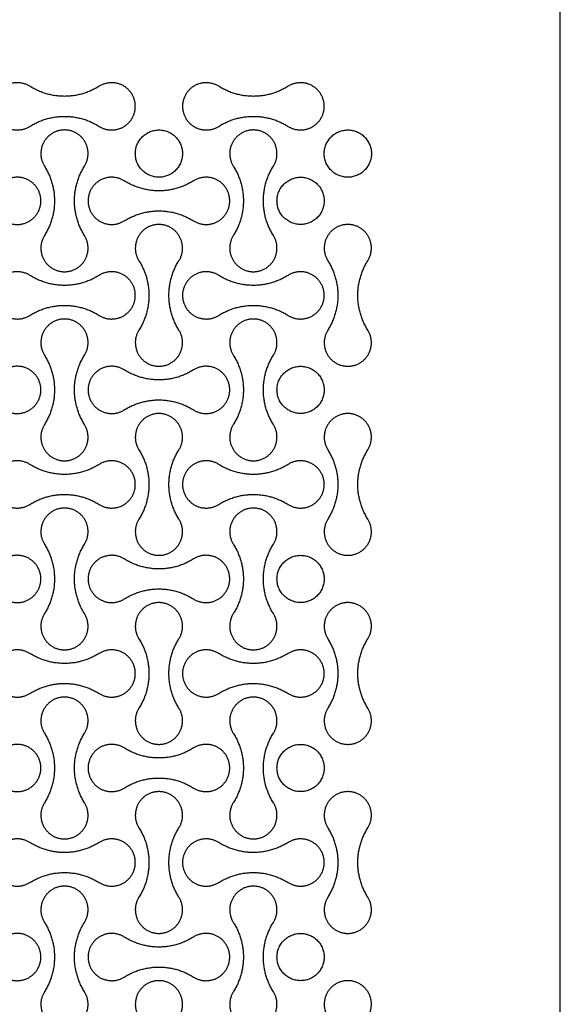
# Model space of a CAD drawing. Units: millimetres. Extents: x -2550 to 2550, y -1300 to 1300.
# Drawn here: x 2157 to 2500, y -625 to 0 of the extents above; entities that cross this region are included whole.
import ezdxf

# ---------------------------------------------------------------- set-up
doc = ezdxf.new("R2010")
doc.units = ezdxf.units.MM
doc.layers.add('DIM', color=7, linetype='Continuous', true_color=0x000000)

msp = doc.modelspace()

# ---------------------------------------------------------------- linework, layer by layer
at = {"layer": 'DIM', "color": 18, "lineweight": -3, "true_color": 0x000000}
msp.add_open_spline([(2500, -1245), (2500, 0), (2500, 1245)], degree=2, dxfattribs=at)
for points, weights, knots in [([(2162.99, -42.3), (2155.49, -37.59), (2147.75, -41.87), (2140, -46.15), (2140, -55), (2140, -63.85), (2147.75, -68.13), (2155.49, -72.41), (2162.99, -67.7)], [1, 0.861259047439, 1, 0.861259047439, 1, 0.861259047439, 1, 0.861259047439, 1], [81514.449783, 81514.449783, 81514.449783, 81530.441409, 81530.441409, 81546.433036, 81546.433036, 81562.424662, 81562.424662, 81578.416288, 81578.416288, 81578.416288]), ([(2207.01, -67.7), (2214.51, -72.41), (2222.25, -68.13), (2230, -63.85), (2230, -55), (2230, -46.15), (2222.25, -41.87), (2214.51, -37.59), (2207.01, -42.3)], [1, 0.861259047439, 1, 0.861259047439, 1, 0.861259047439, 1, 0.861259047439, 1], [81624.845488, 81624.845488, 81624.845488, 81640.837114, 81640.837114, 81656.82874, 81656.82874, 81672.820366, 81672.820366, 81688.811992, 81688.811992, 81688.811992]), ([(2282.99, -42.3), (2275.49, -37.59), (2267.75, -41.87), (2260, -46.15), (2260, -55), (2260, -63.85), (2267.75, -68.13), (2275.49, -72.41), (2282.99, -67.7)], [1, 0.861259047439, 1, 0.861259047439, 1, 0.861259047439, 1, 0.861259047439, 1], [81293.658375, 81293.658375, 81293.658375, 81309.650001, 81309.650001, 81325.641627, 81325.641627, 81341.633253, 81341.633253, 81357.624879, 81357.624879, 81357.624879]), ([(2327.01, -67.7), (2334.51, -72.41), (2342.25, -68.13), (2350, -63.85), (2350, -55), (2350, -46.15), (2342.25, -41.87), (2334.51, -37.59), (2327.01, -42.3)], [1, 0.861259047439, 1, 0.861259047439, 1, 0.861259047439, 1, 0.861259047439, 1], [81404.054079, 81404.054079, 81404.054079, 81420.045705, 81420.045705, 81436.037331, 81436.037331, 81452.028957, 81452.028957, 81468.020583, 81468.020583, 81468.020583]), ([(2162.99, -67.7), (2173.08, -61.35), (2185, -61.35), (2196.92, -61.35), (2207.01, -67.7)], [1, 0.960858916556, 1, 0.960858916556, 1], [81578.416288, 81578.416288, 81578.416288, 81601.630888, 81601.630888, 81624.845488, 81624.845488, 81624.845488]), ([(2282.99, -67.7), (2293.08, -61.35), (2305, -61.35), (2316.92, -61.35), (2327.01, -67.7)], [1, 0.960858916556, 1, 0.960858916556, 1], [81357.624879, 81357.624879, 81357.624879, 81380.839479, 81380.839479, 81404.054079, 81404.054079, 81404.054079]), ([(2197.7, -92.99), (2202.41, -85.49), (2198.13, -77.75), (2193.85, -70), (2185, -70), (2176.15, -70), (2171.87, -77.75), (2167.59, -85.49), (2172.3, -92.99)], [1, 0.861259047439, 1, 0.861259047439, 1, 0.861259047439, 1, 0.861259047439, 1], [83611.968165, 83611.968165, 83611.968165, 83627.959791, 83627.959791, 83643.951417, 83643.951417, 83659.943043, 83659.943043, 83675.934669, 83675.934669, 83675.934669]), ([(2260, -85), (2260, -70), (2245, -70), (2230, -70), (2230, -85), (2230, -100), (2245, -100), (2260, -100), (2260, -85)], [1, 0.707106781187, 1, 0.707106781187, 1, 0.707106781187, 1, 0.707106781187, 1], [10684.424507, 10684.424507, 10684.424507, 10707.986452, 10707.986452, 10731.548396, 10731.548396, 10755.110341, 10755.110341, 10778.672286, 10778.672286, 10778.672286]), ([(2317.7, -92.99), (2322.41, -85.49), (2318.13, -77.75), (2313.85, -70), (2305, -70), (2296.15, -70), (2291.87, -77.75), (2287.59, -85.49), (2292.3, -92.99)], [1, 0.861259047439, 1, 0.861259047439, 1, 0.861259047439, 1, 0.861259047439, 1], [83391.176756, 83391.176756, 83391.176756, 83407.168382, 83407.168382, 83423.160008, 83423.160008, 83439.151634, 83439.151634, 83455.14326, 83455.14326, 83455.14326]), ([(2380, -85), (2380, -70), (2365, -70), (2350, -70), (2350, -85), (2350, -100), (2365, -100), (2380, -100), (2380, -85)], [1, 0.707106781187, 1, 0.707106781187, 1, 0.707106781187, 1, 0.707106781187, 1], [10778.672286, 10778.672286, 10778.672286, 10802.234231, 10802.234231, 10825.796176, 10825.796176, 10849.358121, 10849.358121, 10872.920066, 10872.920066, 10872.920066]), ([(2197.7, -137.01), (2191.35, -126.92), (2191.35, -115), (2191.35, -103.08), (2197.7, -92.99)], [1, 0.960858916556, 1, 0.960858916556, 1], [83565.538965, 83565.538965, 83565.538965, 83588.753565, 83588.753565, 83611.968165, 83611.968165, 83611.968165]), ([(2317.7, -137.01), (2311.35, -126.92), (2311.35, -115), (2311.35, -103.08), (2317.7, -92.99)], [1, 0.960858916556, 1, 0.960858916556, 1], [83344.747556, 83344.747556, 83344.747556, 83367.962156, 83367.962156, 83391.176756, 83391.176756, 83391.176756]), ([(2147.01, -127.7), (2154.51, -132.41), (2162.25, -128.13), (2170, -123.85), (2170, -115), (2170, -106.15), (2162.25, -101.87), (2154.51, -97.59), (2147.01, -102.3)], [1, 0.861259047439, 1, 0.861259047439, 1, 0.861259047439, 1, 0.861259047439, 1], [85488.695137, 85488.695137, 85488.695137, 85504.686763, 85504.686763, 85520.678389, 85520.678389, 85536.670015, 85536.670015, 85552.661642, 85552.661642, 85552.661642]), ([(2222.99, -102.3), (2215.49, -97.59), (2207.75, -101.87), (2200, -106.15), (2200, -115), (2200, -123.85), (2207.75, -128.13), (2215.49, -132.41), (2222.99, -127.7)], [1, 0.861259047439, 1, 0.861259047439, 1, 0.861259047439, 1, 0.861259047439, 1], [85378.299433, 85378.299433, 85378.299433, 85394.291059, 85394.291059, 85410.282685, 85410.282685, 85426.274311, 85426.274311, 85442.265937, 85442.265937, 85442.265937]), ([(2267.01, -127.7), (2274.51, -132.41), (2282.25, -128.13), (2290, -123.85), (2290, -115), (2290, -106.15), (2282.25, -101.87), (2274.51, -97.59), (2267.01, -102.3)], [1, 0.861259047439, 1, 0.861259047439, 1, 0.861259047439, 1, 0.861259047439, 1], [85267.903729, 85267.903729, 85267.903729, 85283.895355, 85283.895355, 85299.886981, 85299.886981, 85315.878607, 85315.878607, 85331.870233, 85331.870233, 85331.870233]), ([(2267.01, -102.3), (2256.92, -108.65), (2245, -108.65), (2233.08, -108.65), (2222.99, -102.3)], [1, 0.960858916556, 1, 0.960858916556, 1], [85331.870233, 85331.870233, 85331.870233, 85355.084833, 85355.084833, 85378.299433, 85378.299433, 85378.299433]), ([(2350, -115), (2350, -100), (2335, -100), (2320, -100), (2320, -115), (2320, -130), (2335, -130), (2350, -130), (2350, -115)], [1, 0.707106781187, 1, 0.707106781187, 1, 0.707106781187, 1, 0.707106781187, 1], [7480, 7480, 7480, 7503.561945, 7503.561945, 7527.12389, 7527.12389, 7550.685835, 7550.685835, 7574.24778, 7574.24778, 7574.24778]), ([(2257.7, -152.99), (2262.41, -145.49), (2258.13, -137.75), (2253.85, -130), (2245, -130), (2236.15, -130), (2231.87, -137.75), (2227.59, -145.49), (2232.3, -152.99)], [1, 0.861259047439, 1, 0.861259047439, 1, 0.861259047439, 1, 0.861259047439, 1], [90677.293238, 90677.293238, 90677.293238, 90693.284864, 90693.284864, 90709.27649, 90709.27649, 90725.268116, 90725.268116, 90741.259742, 90741.259742, 90741.259742]), ([(2377.7, -152.99), (2382.41, -145.49), (2378.13, -137.75), (2373.85, -130), (2365, -130), (2356.15, -130), (2351.87, -137.75), (2347.59, -145.49), (2352.3, -152.99)], [1, 0.861259047439, 1, 0.861259047439, 1, 0.861259047439, 1, 0.861259047439, 1], [90898.084647, 90898.084647, 90898.084647, 90914.076273, 90914.076273, 90930.067899, 90930.067899, 90946.059525, 90946.059525, 90962.051151, 90962.051151, 90962.051151]), ([(2172.3, -137.01), (2167.59, -144.51), (2171.87, -152.25), (2176.15, -160), (2185, -160), (2193.85, -160), (2198.13, -152.25), (2202.41, -144.51), (2197.7, -137.01)], [1, 0.861259047439, 1, 0.861259047439, 1, 0.861259047439, 1, 0.861259047439, 1], [83501.57246, 83501.57246, 83501.57246, 83517.564086, 83517.564086, 83533.555712, 83533.555712, 83549.547339, 83549.547339, 83565.538965, 83565.538965, 83565.538965]), ([(2292.3, -137.01), (2287.59, -144.51), (2291.87, -152.25), (2296.15, -160), (2305, -160), (2313.85, -160), (2318.13, -152.25), (2322.41, -144.51), (2317.7, -137.01)], [1, 0.861259047439, 1, 0.861259047439, 1, 0.861259047439, 1, 0.861259047439, 1], [83280.781052, 83280.781052, 83280.781052, 83296.772678, 83296.772678, 83312.764304, 83312.764304, 83328.75593, 83328.75593, 83344.747556, 83344.747556, 83344.747556]), ([(2257.7, -197.01), (2251.35, -186.92), (2251.35, -175), (2251.35, -163.08), (2257.7, -152.99)], [1, 0.960858916556, 1, 0.960858916556, 1], [90630.864038, 90630.864038, 90630.864038, 90654.078638, 90654.078638, 90677.293238, 90677.293238, 90677.293238]), ([(2377.7, -197.01), (2371.35, -186.92), (2371.35, -175), (2371.35, -163.08), (2377.7, -152.99)], [1, 0.960858916556, 1, 0.960858916556, 1], [90851.655447, 90851.655447, 90851.655447, 90874.870047, 90874.870047, 90898.084647, 90898.084647, 90898.084647]), ([(2162.99, -162.3), (2155.49, -157.59), (2147.75, -161.87), (2140, -166.15), (2140, -175), (2140, -183.85), (2147.75, -188.13), (2155.49, -192.41), (2162.99, -187.7)], [1, 0.861259047439, 1, 0.861259047439, 1, 0.861259047439, 1, 0.861259047439, 1], [87255.026406, 87255.026406, 87255.026406, 87271.018032, 87271.018032, 87287.009658, 87287.009658, 87303.001284, 87303.001284, 87318.99291, 87318.99291, 87318.99291]), ([(2207.01, -187.7), (2214.51, -192.41), (2222.25, -188.13), (2230, -183.85), (2230, -175), (2230, -166.15), (2222.25, -161.87), (2214.51, -157.59), (2207.01, -162.3)], [1, 0.861259047439, 1, 0.861259047439, 1, 0.861259047439, 1, 0.861259047439, 1], [87365.42211, 87365.42211, 87365.42211, 87381.413736, 87381.413736, 87397.405362, 87397.405362, 87413.396988, 87413.396988, 87429.388614, 87429.388614, 87429.388614]), ([(2282.99, -162.3), (2275.49, -157.59), (2267.75, -161.87), (2260, -166.15), (2260, -175), (2260, -183.85), (2267.75, -188.13), (2275.49, -192.41), (2282.99, -187.7)], [1, 0.861259047439, 1, 0.861259047439, 1, 0.861259047439, 1, 0.861259047439, 1], [87034.234997, 87034.234997, 87034.234997, 87050.226623, 87050.226623, 87066.218249, 87066.218249, 87082.209875, 87082.209875, 87098.201501, 87098.201501, 87098.201501]), ([(2327.01, -187.7), (2334.51, -192.41), (2342.25, -188.13), (2350, -183.85), (2350, -175), (2350, -166.15), (2342.25, -161.87), (2334.51, -157.59), (2327.01, -162.3)], [1, 0.861259047439, 1, 0.861259047439, 1, 0.861259047439, 1, 0.861259047439, 1], [87144.630701, 87144.630701, 87144.630701, 87160.622327, 87160.622327, 87176.613954, 87176.613954, 87192.60558, 87192.60558, 87208.597206, 87208.597206, 87208.597206]), ([(2162.99, -187.7), (2173.08, -181.35), (2185, -181.35), (2196.92, -181.35), (2207.01, -187.7)], [1, 0.960858916556, 1, 0.960858916556, 1], [87318.99291, 87318.99291, 87318.99291, 87342.20751, 87342.20751, 87365.42211, 87365.42211, 87365.42211]), ([(2282.99, -187.7), (2293.08, -181.35), (2305, -181.35), (2316.92, -181.35), (2327.01, -187.7)], [1, 0.960858916556, 1, 0.960858916556, 1], [87098.201501, 87098.201501, 87098.201501, 87121.416101, 87121.416101, 87144.630701, 87144.630701, 87144.630701]), ([(2197.7, -212.99), (2202.41, -205.49), (2198.13, -197.75), (2193.85, -190), (2185, -190), (2176.15, -190), (2171.87, -197.75), (2167.59, -205.49), (2172.3, -212.99)], [1, 0.861259047439, 1, 0.861259047439, 1, 0.861259047439, 1, 0.861259047439, 1], [91339.667464, 91339.667464, 91339.667464, 91355.65909, 91355.65909, 91371.650716, 91371.650716, 91387.642342, 91387.642342, 91403.633968, 91403.633968, 91403.633968]), ([(2317.7, -212.99), (2322.41, -205.49), (2318.13, -197.75), (2313.85, -190), (2305, -190), (2296.15, -190), (2291.87, -197.75), (2287.59, -205.49), (2292.3, -212.99)], [1, 0.861259047439, 1, 0.861259047439, 1, 0.861259047439, 1, 0.861259047439, 1], [91118.876055, 91118.876055, 91118.876055, 91134.867681, 91134.867681, 91150.859307, 91150.859307, 91166.850933, 91166.850933, 91182.84256, 91182.84256, 91182.84256]), ([(2232.3, -197.01), (2227.59, -204.51), (2231.87, -212.25), (2236.15, -220), (2245, -220), (2253.85, -220), (2258.13, -212.25), (2262.41, -204.51), (2257.7, -197.01)], [1, 0.861259047439, 1, 0.861259047439, 1, 0.861259047439, 1, 0.861259047439, 1], [90566.897534, 90566.897534, 90566.897534, 90582.88916, 90582.88916, 90598.880786, 90598.880786, 90614.872412, 90614.872412, 90630.864038, 90630.864038, 90630.864038]), ([(2352.3, -197.01), (2347.59, -204.51), (2351.87, -212.25), (2356.15, -220), (2365, -220), (2373.85, -220), (2378.13, -212.25), (2382.41, -204.51), (2377.7, -197.01)], [1, 0.861259047439, 1, 0.861259047439, 1, 0.861259047439, 1, 0.861259047439, 1], [90787.688942, 90787.688942, 90787.688942, 90803.680568, 90803.680568, 90819.672195, 90819.672195, 90835.663821, 90835.663821, 90851.655447, 90851.655447, 90851.655447]), ([(2197.7, -257.01), (2191.35, -246.92), (2191.35, -235), (2191.35, -223.08), (2197.7, -212.99)], [1, 0.960858916556, 1, 0.960858916556, 1], [91293.238264, 91293.238264, 91293.238264, 91316.452864, 91316.452864, 91339.667464, 91339.667464, 91339.667464]), ([(2317.7, -257.01), (2311.35, -246.92), (2311.35, -235), (2311.35, -223.08), (2317.7, -212.99)], [1, 0.960858916556, 1, 0.960858916556, 1], [91072.446855, 91072.446855, 91072.446855, 91095.661455, 91095.661455, 91118.876055, 91118.876055, 91118.876055]), ([(2147.01, -247.7), (2154.51, -252.41), (2162.25, -248.13), (2170, -243.85), (2170, -235), (2170, -226.15), (2162.25, -221.87), (2154.51, -217.59), (2147.01, -222.3)], [1, 0.861259047439, 1, 0.861259047439, 1, 0.861259047439, 1, 0.861259047439, 1], [93216.394436, 93216.394436, 93216.394436, 93232.386062, 93232.386062, 93248.377689, 93248.377689, 93264.369315, 93264.369315, 93280.360941, 93280.360941, 93280.360941]), ([(2222.99, -222.3), (2215.49, -217.59), (2207.75, -221.87), (2200, -226.15), (2200, -235), (2200, -243.85), (2207.75, -248.13), (2215.49, -252.41), (2222.99, -247.7)], [1, 0.861259047439, 1, 0.861259047439, 1, 0.861259047439, 1, 0.861259047439, 1], [93105.998732, 93105.998732, 93105.998732, 93121.990358, 93121.990358, 93137.981984, 93137.981984, 93153.97361, 93153.97361, 93169.965236, 93169.965236, 93169.965236]), ([(2267.01, -222.3), (2256.92, -228.65), (2245, -228.65), (2233.08, -228.65), (2222.99, -222.3)], [1, 0.960858916556, 1, 0.960858916556, 1], [93059.569532, 93059.569532, 93059.569532, 93082.784132, 93082.784132, 93105.998732, 93105.998732, 93105.998732]), ([(2267.01, -247.7), (2274.51, -252.41), (2282.25, -248.13), (2290, -243.85), (2290, -235), (2290, -226.15), (2282.25, -221.87), (2274.51, -217.59), (2267.01, -222.3)], [1, 0.861259047439, 1, 0.861259047439, 1, 0.861259047439, 1, 0.861259047439, 1], [92995.603028, 92995.603028, 92995.603028, 93011.594654, 93011.594654, 93027.58628, 93027.58628, 93043.577906, 93043.577906, 93059.569532, 93059.569532, 93059.569532]), ([(2350, -235), (2350, -220), (2335, -220), (2320, -220), (2320, -235), (2320, -250), (2335, -250), (2350, -250), (2350, -235)], [1, 0.707106781187, 1, 0.707106781187, 1, 0.707106781187, 1, 0.707106781187, 1], [7574.24778, 7574.24778, 7574.24778, 7597.809725, 7597.809725, 7621.371669, 7621.371669, 7644.933614, 7644.933614, 7668.495559, 7668.495559, 7668.495559]), ([(2257.7, -272.99), (2262.41, -265.49), (2258.13, -257.75), (2253.85, -250), (2245, -250), (2236.15, -250), (2231.87, -257.75), (2227.59, -265.49), (2232.3, -272.99)], [1, 0.861259047439, 1, 0.861259047439, 1, 0.861259047439, 1, 0.861259047439, 1], [98404.992537, 98404.992537, 98404.992537, 98420.984163, 98420.984163, 98436.975789, 98436.975789, 98452.967416, 98452.967416, 98468.959042, 98468.959042, 98468.959042]), ([(2377.7, -272.99), (2382.41, -265.49), (2378.13, -257.75), (2373.85, -250), (2365, -250), (2356.15, -250), (2351.87, -257.75), (2347.59, -265.49), (2352.3, -272.99)], [1, 0.861259047439, 1, 0.861259047439, 1, 0.861259047439, 1, 0.861259047439, 1], [98625.783946, 98625.783946, 98625.783946, 98641.775572, 98641.775572, 98657.767198, 98657.767198, 98673.758824, 98673.758824, 98689.75045, 98689.75045, 98689.75045]), ([(2172.3, -257.01), (2167.59, -264.51), (2171.87, -272.25), (2176.15, -280), (2185, -280), (2193.85, -280), (2198.13, -272.25), (2202.41, -264.51), (2197.7, -257.01)], [1, 0.861259047439, 1, 0.861259047439, 1, 0.861259047439, 1, 0.861259047439, 1], [91229.271759, 91229.271759, 91229.271759, 91245.263386, 91245.263386, 91261.255012, 91261.255012, 91277.246638, 91277.246638, 91293.238264, 91293.238264, 91293.238264]), ([(2292.3, -257.01), (2287.59, -264.51), (2291.87, -272.25), (2296.15, -280), (2305, -280), (2313.85, -280), (2318.13, -272.25), (2322.41, -264.51), (2317.7, -257.01)], [1, 0.861259047439, 1, 0.861259047439, 1, 0.861259047439, 1, 0.861259047439, 1], [91008.480351, 91008.480351, 91008.480351, 91024.471977, 91024.471977, 91040.463603, 91040.463603, 91056.455229, 91056.455229, 91072.446855, 91072.446855, 91072.446855]), ([(2257.7, -317.01), (2251.35, -306.92), (2251.35, -295), (2251.35, -283.08), (2257.7, -272.99)], [1, 0.960858916556, 1, 0.960858916556, 1], [98358.563337, 98358.563337, 98358.563337, 98381.777937, 98381.777937, 98404.992537, 98404.992537, 98404.992537]), ([(2377.7, -317.01), (2371.35, -306.92), (2371.35, -295), (2371.35, -283.08), (2377.7, -272.99)], [1, 0.960858916556, 1, 0.960858916556, 1], [98579.354746, 98579.354746, 98579.354746, 98602.569346, 98602.569346, 98625.783946, 98625.783946, 98625.783946]), ([(2162.99, -282.3), (2155.49, -277.59), (2147.75, -281.87), (2140, -286.15), (2140, -295), (2140, -303.85), (2147.75, -308.13), (2155.49, -312.41), (2162.99, -307.7)], [1, 0.861259047439, 1, 0.861259047439, 1, 0.861259047439, 1, 0.861259047439, 1], [94982.725705, 94982.725705, 94982.725705, 94998.717331, 94998.717331, 95014.708957, 95014.708957, 95030.700583, 95030.700583, 95046.692209, 95046.692209, 95046.692209]), ([(2207.01, -307.7), (2214.51, -312.41), (2222.25, -308.13), (2230, -303.85), (2230, -295), (2230, -286.15), (2222.25, -281.87), (2214.51, -277.59), (2207.01, -282.3)], [1, 0.861259047439, 1, 0.861259047439, 1, 0.861259047439, 1, 0.861259047439, 1], [95093.121409, 95093.121409, 95093.121409, 95109.113035, 95109.113035, 95125.104661, 95125.104661, 95141.096287, 95141.096287, 95157.087913, 95157.087913, 95157.087913]), ([(2282.99, -282.3), (2275.49, -277.59), (2267.75, -281.87), (2260, -286.15), (2260, -295), (2260, -303.85), (2267.75, -308.13), (2275.49, -312.41), (2282.99, -307.7)], [1, 0.861259047439, 1, 0.861259047439, 1, 0.861259047439, 1, 0.861259047439, 1], [94761.934296, 94761.934296, 94761.934296, 94777.925922, 94777.925922, 94793.917548, 94793.917548, 94809.909174, 94809.909174, 94825.900801, 94825.900801, 94825.900801]), ([(2327.01, -307.7), (2334.51, -312.41), (2342.25, -308.13), (2350, -303.85), (2350, -295), (2350, -286.15), (2342.25, -281.87), (2334.51, -277.59), (2327.01, -282.3)], [1, 0.861259047439, 1, 0.861259047439, 1, 0.861259047439, 1, 0.861259047439, 1], [94872.330001, 94872.330001, 94872.330001, 94888.321627, 94888.321627, 94904.313253, 94904.313253, 94920.304879, 94920.304879, 94936.296505, 94936.296505, 94936.296505]), ([(2162.99, -307.7), (2173.08, -301.35), (2185, -301.35), (2196.92, -301.35), (2207.01, -307.7)], [1, 0.960858916556, 1, 0.960858916556, 1], [95046.692209, 95046.692209, 95046.692209, 95069.906809, 95069.906809, 95093.121409, 95093.121409, 95093.121409]), ([(2282.99, -307.7), (2293.08, -301.35), (2305, -301.35), (2316.92, -301.35), (2327.01, -307.7)], [1, 0.960858916556, 1, 0.960858916556, 1], [94825.900801, 94825.900801, 94825.900801, 94849.115401, 94849.115401, 94872.330001, 94872.330001, 94872.330001]), ([(2197.7, -332.99), (2202.41, -325.49), (2198.13, -317.75), (2193.85, -310), (2185, -310), (2176.15, -310), (2171.87, -317.75), (2167.59, -325.49), (2172.3, -332.99)], [1, 0.861259047439, 1, 0.861259047439, 1, 0.861259047439, 1, 0.861259047439, 1], [99067.366763, 99067.366763, 99067.366763, 99083.358389, 99083.358389, 99099.350015, 99099.350015, 99115.341641, 99115.341641, 99131.333267, 99131.333267, 99131.333267]), ([(2317.7, -332.99), (2322.41, -325.49), (2318.13, -317.75), (2313.85, -310), (2305, -310), (2296.15, -310), (2291.87, -317.75), (2287.59, -325.49), (2292.3, -332.99)], [1, 0.861259047439, 1, 0.861259047439, 1, 0.861259047439, 1, 0.861259047439, 1], [98846.575354, 98846.575354, 98846.575354, 98862.56698, 98862.56698, 98878.558607, 98878.558607, 98894.550233, 98894.550233, 98910.541859, 98910.541859, 98910.541859]), ([(2232.3, -317.01), (2227.59, -324.51), (2231.87, -332.25), (2236.15, -340), (2245, -340), (2253.85, -340), (2258.13, -332.25), (2262.41, -324.51), (2257.7, -317.01)], [1, 0.861259047439, 1, 0.861259047439, 1, 0.861259047439, 1, 0.861259047439, 1], [98294.596833, 98294.596833, 98294.596833, 98310.588459, 98310.588459, 98326.580085, 98326.580085, 98342.571711, 98342.571711, 98358.563337, 98358.563337, 98358.563337]), ([(2352.3, -317.01), (2347.59, -324.51), (2351.87, -332.25), (2356.15, -340), (2365, -340), (2373.85, -340), (2378.13, -332.25), (2382.41, -324.51), (2377.7, -317.01)], [1, 0.861259047439, 1, 0.861259047439, 1, 0.861259047439, 1, 0.861259047439, 1], [98515.388242, 98515.388242, 98515.388242, 98531.379868, 98531.379868, 98547.371494, 98547.371494, 98563.36312, 98563.36312, 98579.354746, 98579.354746, 98579.354746]), ([(2197.7, -377.01), (2191.35, -366.92), (2191.35, -355), (2191.35, -343.08), (2197.7, -332.99)], [1, 0.960858916556, 1, 0.960858916556, 1], [99020.937563, 99020.937563, 99020.937563, 99044.152163, 99044.152163, 99067.366763, 99067.366763, 99067.366763]), ([(2317.7, -377.01), (2311.35, -366.92), (2311.35, -355), (2311.35, -343.08), (2317.7, -332.99)], [1, 0.960858916556, 1, 0.960858916556, 1], [98800.146154, 98800.146154, 98800.146154, 98823.360754, 98823.360754, 98846.575354, 98846.575354, 98846.575354]), ([(2147.01, -367.7), (2154.51, -372.41), (2162.25, -368.13), (2170, -363.85), (2170, -355), (2170, -346.15), (2162.25, -341.87), (2154.51, -337.59), (2147.01, -342.3)], [1, 0.861259047439, 1, 0.861259047439, 1, 0.861259047439, 1, 0.861259047439, 1], [100944.093736, 100944.093736, 100944.093736, 100960.085362, 100960.085362, 100976.076988, 100976.076988, 100992.068614, 100992.068614, 101008.06024, 101008.06024, 101008.06024]), ([(2222.99, -342.3), (2215.49, -337.59), (2207.75, -341.87), (2200, -346.15), (2200, -355), (2200, -363.85), (2207.75, -368.13), (2215.49, -372.41), (2222.99, -367.7)], [1, 0.861259047439, 1, 0.861259047439, 1, 0.861259047439, 1, 0.861259047439, 1], [100833.698031, 100833.698031, 100833.698031, 100849.689657, 100849.689657, 100865.681283, 100865.681283, 100881.67291, 100881.67291, 100897.664536, 100897.664536, 100897.664536]), ([(2267.01, -342.3), (2256.92, -348.65), (2245, -348.65), (2233.08, -348.65), (2222.99, -342.3)], [1, 0.960858916556, 1, 0.960858916556, 1], [100787.268831, 100787.268831, 100787.268831, 100810.483431, 100810.483431, 100833.698031, 100833.698031, 100833.698031]), ([(2267.01, -367.7), (2274.51, -372.41), (2282.25, -368.13), (2290, -363.85), (2290, -355), (2290, -346.15), (2282.25, -341.87), (2274.51, -337.59), (2267.01, -342.3)], [1, 0.861259047439, 1, 0.861259047439, 1, 0.861259047439, 1, 0.861259047439, 1], [100723.302327, 100723.302327, 100723.302327, 100739.293953, 100739.293953, 100755.285579, 100755.285579, 100771.277205, 100771.277205, 100787.268831, 100787.268831, 100787.268831]), ([(2350, -355), (2350, -340), (2335, -340), (2320, -340), (2320, -355), (2320, -370), (2335, -370), (2350, -370), (2350, -355)], [1, 0.707106781187, 1, 0.707106781187, 1, 0.707106781187, 1, 0.707106781187, 1], [7668.495559, 7668.495559, 7668.495559, 7692.057504, 7692.057504, 7715.619449, 7715.619449, 7739.181394, 7739.181394, 7762.743339, 7762.743339, 7762.743339]), ([(2257.7, -392.99), (2262.41, -385.49), (2258.13, -377.75), (2253.85, -370), (2245, -370), (2236.15, -370), (2231.87, -377.75), (2227.59, -385.49), (2232.3, -392.99)], [1, 0.861259047439, 1, 0.861259047439, 1, 0.861259047439, 1, 0.861259047439, 1], [106132.691836, 106132.691836, 106132.691836, 106148.683463, 106148.683463, 106164.675089, 106164.675089, 106180.666715, 106180.666715, 106196.658341, 106196.658341, 106196.658341]), ([(2377.7, -392.99), (2382.41, -385.49), (2378.13, -377.75), (2373.85, -370), (2365, -370), (2356.15, -370), (2351.87, -377.75), (2347.59, -385.49), (2352.3, -392.99)], [1, 0.861259047439, 1, 0.861259047439, 1, 0.861259047439, 1, 0.861259047439, 1], [106353.483245, 106353.483245, 106353.483245, 106369.474871, 106369.474871, 106385.466497, 106385.466497, 106401.458123, 106401.458123, 106417.449749, 106417.449749, 106417.449749]), ([(2172.3, -377.01), (2167.59, -384.51), (2171.87, -392.25), (2176.15, -400), (2185, -400), (2193.85, -400), (2198.13, -392.25), (2202.41, -384.51), (2197.7, -377.01)], [1, 0.861259047439, 1, 0.861259047439, 1, 0.861259047439, 1, 0.861259047439, 1], [98956.971059, 98956.971059, 98956.971059, 98972.962685, 98972.962685, 98988.954311, 98988.954311, 99004.945937, 99004.945937, 99020.937563, 99020.937563, 99020.937563]), ([(2292.3, -377.01), (2287.59, -384.51), (2291.87, -392.25), (2296.15, -400), (2305, -400), (2313.85, -400), (2318.13, -392.25), (2322.41, -384.51), (2317.7, -377.01)], [1, 0.861259047439, 1, 0.861259047439, 1, 0.861259047439, 1, 0.861259047439, 1], [98736.17965, 98736.17965, 98736.17965, 98752.171276, 98752.171276, 98768.162902, 98768.162902, 98784.154528, 98784.154528, 98800.146154, 98800.146154, 98800.146154]), ([(2257.7, -437.01), (2251.35, -426.92), (2251.35, -415), (2251.35, -403.08), (2257.7, -392.99)], [1, 0.960858916556, 1, 0.960858916556, 1], [106086.262636, 106086.262636, 106086.262636, 106109.477236, 106109.477236, 106132.691836, 106132.691836, 106132.691836]), ([(2377.7, -437.01), (2371.35, -426.92), (2371.35, -415), (2371.35, -403.08), (2377.7, -392.99)], [1, 0.960858916556, 1, 0.960858916556, 1], [106307.054045, 106307.054045, 106307.054045, 106330.268645, 106330.268645, 106353.483245, 106353.483245, 106353.483245]), ([(2162.99, -402.3), (2155.49, -397.59), (2147.75, -401.87), (2140, -406.15), (2140, -415), (2140, -423.85), (2147.75, -428.13), (2155.49, -432.41), (2162.99, -427.7)], [1, 0.861259047439, 1, 0.861259047439, 1, 0.861259047439, 1, 0.861259047439, 1], [102710.425004, 102710.425004, 102710.425004, 102726.41663, 102726.41663, 102742.408256, 102742.408256, 102758.399882, 102758.399882, 102774.391508, 102774.391508, 102774.391508]), ([(2207.01, -427.7), (2214.51, -432.41), (2222.25, -428.13), (2230, -423.85), (2230, -415), (2230, -406.15), (2222.25, -401.87), (2214.51, -397.59), (2207.01, -402.3)], [1, 0.861259047439, 1, 0.861259047439, 1, 0.861259047439, 1, 0.861259047439, 1], [102820.820708, 102820.820708, 102820.820708, 102836.812334, 102836.812334, 102852.80396, 102852.80396, 102868.795586, 102868.795586, 102884.787213, 102884.787213, 102884.787213]), ([(2282.99, -402.3), (2275.49, -397.59), (2267.75, -401.87), (2260, -406.15), (2260, -415), (2260, -423.85), (2267.75, -428.13), (2275.49, -432.41), (2282.99, -427.7)], [1, 0.861259047439, 1, 0.861259047439, 1, 0.861259047439, 1, 0.861259047439, 1], [102489.633595, 102489.633595, 102489.633595, 102505.625221, 102505.625221, 102521.616848, 102521.616848, 102537.608474, 102537.608474, 102553.6001, 102553.6001, 102553.6001]), ([(2327.01, -427.7), (2334.51, -432.41), (2342.25, -428.13), (2350, -423.85), (2350, -415), (2350, -406.15), (2342.25, -401.87), (2334.51, -397.59), (2327.01, -402.3)], [1, 0.861259047439, 1, 0.861259047439, 1, 0.861259047439, 1, 0.861259047439, 1], [102600.0293, 102600.0293, 102600.0293, 102616.020926, 102616.020926, 102632.012552, 102632.012552, 102648.004178, 102648.004178, 102663.995804, 102663.995804, 102663.995804]), ([(2162.99, -427.7), (2173.08, -421.35), (2185, -421.35), (2196.92, -421.35), (2207.01, -427.7)], [1, 0.960858916556, 1, 0.960858916556, 1], [102774.391508, 102774.391508, 102774.391508, 102797.606108, 102797.606108, 102820.820708, 102820.820708, 102820.820708]), ([(2282.99, -427.7), (2293.08, -421.35), (2305, -421.35), (2316.92, -421.35), (2327.01, -427.7)], [1, 0.960858916556, 1, 0.960858916556, 1], [102553.6001, 102553.6001, 102553.6001, 102576.8147, 102576.8147, 102600.0293, 102600.0293, 102600.0293]), ([(2197.7, -452.99), (2202.41, -445.49), (2198.13, -437.75), (2193.85, -430), (2185, -430), (2176.15, -430), (2171.87, -437.75), (2167.59, -445.49), (2172.3, -452.99)], [1, 0.861259047439, 1, 0.861259047439, 1, 0.861259047439, 1, 0.861259047439, 1], [106795.066062, 106795.066062, 106795.066062, 106811.057688, 106811.057688, 106827.049314, 106827.049314, 106843.04094, 106843.04094, 106859.032566, 106859.032566, 106859.032566]), ([(2317.7, -452.99), (2322.41, -445.49), (2318.13, -437.75), (2313.85, -430), (2305, -430), (2296.15, -430), (2291.87, -437.75), (2287.59, -445.49), (2292.3, -452.99)], [1, 0.861259047439, 1, 0.861259047439, 1, 0.861259047439, 1, 0.861259047439, 1], [106574.274654, 106574.274654, 106574.274654, 106590.26628, 106590.26628, 106606.257906, 106606.257906, 106622.249532, 106622.249532, 106638.241158, 106638.241158, 106638.241158]), ([(2232.3, -437.01), (2227.59, -444.51), (2231.87, -452.25), (2236.15, -460), (2245, -460), (2253.85, -460), (2258.13, -452.25), (2262.41, -444.51), (2257.7, -437.01)], [1, 0.861259047439, 1, 0.861259047439, 1, 0.861259047439, 1, 0.861259047439, 1], [106022.296132, 106022.296132, 106022.296132, 106038.287758, 106038.287758, 106054.279384, 106054.279384, 106070.27101, 106070.27101, 106086.262636, 106086.262636, 106086.262636]), ([(2352.3, -437.01), (2347.59, -444.51), (2351.87, -452.25), (2356.15, -460), (2365, -460), (2373.85, -460), (2378.13, -452.25), (2382.41, -444.51), (2377.7, -437.01)], [1, 0.861259047439, 1, 0.861259047439, 1, 0.861259047439, 1, 0.861259047439, 1], [106243.087541, 106243.087541, 106243.087541, 106259.079167, 106259.079167, 106275.070793, 106275.070793, 106291.062419, 106291.062419, 106307.054045, 106307.054045, 106307.054045]), ([(2197.7, -497.01), (2191.35, -486.92), (2191.35, -475), (2191.35, -463.08), (2197.7, -452.99)], [1, 0.960858916556, 1, 0.960858916556, 1], [106748.636862, 106748.636862, 106748.636862, 106771.851462, 106771.851462, 106795.066062, 106795.066062, 106795.066062]), ([(2317.7, -497.01), (2311.35, -486.92), (2311.35, -475), (2311.35, -463.08), (2317.7, -452.99)], [1, 0.960858916556, 1, 0.960858916556, 1], [106527.845454, 106527.845454, 106527.845454, 106551.060054, 106551.060054, 106574.274654, 106574.274654, 106574.274654]), ([(2147.01, -487.7), (2154.51, -492.41), (2162.25, -488.13), (2170, -483.85), (2170, -475), (2170, -466.15), (2162.25, -461.87), (2154.51, -457.59), (2147.01, -462.3)], [1, 0.861259047439, 1, 0.861259047439, 1, 0.861259047439, 1, 0.861259047439, 1], [108671.793035, 108671.793035, 108671.793035, 108687.784661, 108687.784661, 108703.776287, 108703.776287, 108719.767913, 108719.767913, 108735.759539, 108735.759539, 108735.759539]), ([(2222.99, -462.3), (2215.49, -457.59), (2207.75, -461.87), (2200, -466.15), (2200, -475), (2200, -483.85), (2207.75, -488.13), (2215.49, -492.41), (2222.99, -487.7)], [1, 0.861259047439, 1, 0.861259047439, 1, 0.861259047439, 1, 0.861259047439, 1], [108561.39733, 108561.39733, 108561.39733, 108577.388957, 108577.388957, 108593.380583, 108593.380583, 108609.372209, 108609.372209, 108625.363835, 108625.363835, 108625.363835]), ([(2267.01, -462.3), (2256.92, -468.65), (2245, -468.65), (2233.08, -468.65), (2222.99, -462.3)], [1, 0.960858916556, 1, 0.960858916556, 1], [108514.968131, 108514.968131, 108514.968131, 108538.18273, 108538.18273, 108561.39733, 108561.39733, 108561.39733]), ([(2267.01, -487.7), (2274.51, -492.41), (2282.25, -488.13), (2290, -483.85), (2290, -475), (2290, -466.15), (2282.25, -461.87), (2274.51, -457.59), (2267.01, -462.3)], [1, 0.861259047439, 1, 0.861259047439, 1, 0.861259047439, 1, 0.861259047439, 1], [108451.001626, 108451.001626, 108451.001626, 108466.993252, 108466.993252, 108482.984878, 108482.984878, 108498.976504, 108498.976504, 108514.968131, 108514.968131, 108514.968131]), ([(2350, -475), (2350, -460), (2335, -460), (2320, -460), (2320, -475), (2320, -490), (2335, -490), (2350, -490), (2350, -475)], [1, 0.707106781187, 1, 0.707106781187, 1, 0.707106781187, 1, 0.707106781187, 1], [7762.743339, 7762.743339, 7762.743339, 7786.305284, 7786.305284, 7809.867229, 7809.867229, 7833.429174, 7833.429174, 7856.991118, 7856.991118, 7856.991118]), ([(2257.7, -512.99), (2262.41, -505.49), (2258.13, -497.75), (2253.85, -490), (2245, -490), (2236.15, -490), (2231.87, -497.75), (2227.59, -505.49), (2232.3, -512.99)], [1, 0.861259047439, 1, 0.861259047439, 1, 0.861259047439, 1, 0.861259047439, 1], [113860.391136, 113860.391136, 113860.391136, 113876.382762, 113876.382762, 113892.374388, 113892.374388, 113908.366014, 113908.366014, 113924.35764, 113924.35764, 113924.35764]), ([(2377.7, -512.99), (2382.41, -505.49), (2378.13, -497.75), (2373.85, -490), (2365, -490), (2356.15, -490), (2351.87, -497.75), (2347.59, -505.49), (2352.3, -512.99)], [1, 0.861259047439, 1, 0.861259047439, 1, 0.861259047439, 1, 0.861259047439, 1], [114081.182544, 114081.182544, 114081.182544, 114097.17417, 114097.17417, 114113.165796, 114113.165796, 114129.157422, 114129.157422, 114145.149048, 114145.149048, 114145.149048]), ([(2172.3, -497.01), (2167.59, -504.51), (2171.87, -512.25), (2176.15, -520), (2185, -520), (2193.85, -520), (2198.13, -512.25), (2202.41, -504.51), (2197.7, -497.01)], [1, 0.861259047439, 1, 0.861259047439, 1, 0.861259047439, 1, 0.861259047439, 1], [106684.670358, 106684.670358, 106684.670358, 106700.661984, 106700.661984, 106716.65361, 106716.65361, 106732.645236, 106732.645236, 106748.636862, 106748.636862, 106748.636862]), ([(2292.3, -497.01), (2287.59, -504.51), (2291.87, -512.25), (2296.15, -520), (2305, -520), (2313.85, -520), (2318.13, -512.25), (2322.41, -504.51), (2317.7, -497.01)], [1, 0.861259047439, 1, 0.861259047439, 1, 0.861259047439, 1, 0.861259047439, 1], [106463.878949, 106463.878949, 106463.878949, 106479.870575, 106479.870575, 106495.862201, 106495.862201, 106511.853828, 106511.853828, 106527.845454, 106527.845454, 106527.845454]), ([(2257.7, -557.01), (2251.35, -546.92), (2251.35, -535), (2251.35, -523.08), (2257.7, -512.99)], [1, 0.960858916556, 1, 0.960858916556, 1], [113813.961936, 113813.961936, 113813.961936, 113837.176536, 113837.176536, 113860.391136, 113860.391136, 113860.391136]), ([(2377.7, -557.01), (2371.35, -546.92), (2371.35, -535), (2371.35, -523.08), (2377.7, -512.99)], [1, 0.960858916556, 1, 0.960858916556, 1], [114034.753344, 114034.753344, 114034.753344, 114057.967944, 114057.967944, 114081.182544, 114081.182544, 114081.182544]), ([(2162.99, -522.3), (2155.49, -517.59), (2147.75, -521.87), (2140, -526.15), (2140, -535), (2140, -543.85), (2147.75, -548.13), (2155.49, -552.41), (2162.99, -547.7)], [1, 0.861259047439, 1, 0.861259047439, 1, 0.861259047439, 1, 0.861259047439, 1], [110438.124303, 110438.124303, 110438.124303, 110454.115929, 110454.115929, 110470.107555, 110470.107555, 110486.099181, 110486.099181, 110502.090807, 110502.090807, 110502.090807]), ([(2207.01, -547.7), (2214.51, -552.41), (2222.25, -548.13), (2230, -543.85), (2230, -535), (2230, -526.15), (2222.25, -521.87), (2214.51, -517.59), (2207.01, -522.3)], [1, 0.861259047439, 1, 0.861259047439, 1, 0.861259047439, 1, 0.861259047439, 1], [110548.520007, 110548.520007, 110548.520007, 110564.511633, 110564.511633, 110580.50326, 110580.50326, 110596.494886, 110596.494886, 110612.486512, 110612.486512, 110612.486512]), ([(2282.99, -522.3), (2275.49, -517.59), (2267.75, -521.87), (2260, -526.15), (2260, -535), (2260, -543.85), (2267.75, -548.13), (2275.49, -552.41), (2282.99, -547.7)], [1, 0.861259047439, 1, 0.861259047439, 1, 0.861259047439, 1, 0.861259047439, 1], [110217.332895, 110217.332895, 110217.332895, 110233.324521, 110233.324521, 110249.316147, 110249.316147, 110265.307773, 110265.307773, 110281.299399, 110281.299399, 110281.299399]), ([(2327.01, -547.7), (2334.51, -552.41), (2342.25, -548.13), (2350, -543.85), (2350, -535), (2350, -526.15), (2342.25, -521.87), (2334.51, -517.59), (2327.01, -522.3)], [1, 0.861259047439, 1, 0.861259047439, 1, 0.861259047439, 1, 0.861259047439, 1], [110327.728599, 110327.728599, 110327.728599, 110343.720225, 110343.720225, 110359.711851, 110359.711851, 110375.703477, 110375.703477, 110391.695103, 110391.695103, 110391.695103]), ([(2162.99, -547.7), (2173.08, -541.35), (2185, -541.35), (2196.92, -541.35), (2207.01, -547.7)], [1, 0.960858916556, 1, 0.960858916556, 1], [110502.090807, 110502.090807, 110502.090807, 110525.305407, 110525.305407, 110548.520007, 110548.520007, 110548.520007]), ([(2282.99, -547.7), (2293.08, -541.35), (2305, -541.35), (2316.92, -541.35), (2327.01, -547.7)], [1, 0.960858916556, 1, 0.960858916556, 1], [110281.299399, 110281.299399, 110281.299399, 110304.513999, 110304.513999, 110327.728599, 110327.728599, 110327.728599]), ([(2197.7, -572.99), (2202.41, -565.49), (2198.13, -557.75), (2193.85, -550), (2185, -550), (2176.15, -550), (2171.87, -557.75), (2167.59, -565.49), (2172.3, -572.99)], [1, 0.861259047439, 1, 0.861259047439, 1, 0.861259047439, 1, 0.861259047439, 1], [114522.765361, 114522.765361, 114522.765361, 114538.756987, 114538.756987, 114554.748613, 114554.748613, 114570.74024, 114570.74024, 114586.731866, 114586.731866, 114586.731866]), ([(2317.7, -572.99), (2322.41, -565.49), (2318.13, -557.75), (2313.85, -550), (2305, -550), (2296.15, -550), (2291.87, -557.75), (2287.59, -565.49), (2292.3, -572.99)], [1, 0.861259047439, 1, 0.861259047439, 1, 0.861259047439, 1, 0.861259047439, 1], [114301.973953, 114301.973953, 114301.973953, 114317.965579, 114317.965579, 114333.957205, 114333.957205, 114349.948831, 114349.948831, 114365.940457, 114365.940457, 114365.940457]), ([(2232.3, -557.01), (2227.59, -564.51), (2231.87, -572.25), (2236.15, -580), (2245, -580), (2253.85, -580), (2258.13, -572.25), (2262.41, -564.51), (2257.7, -557.01)], [1, 0.861259047439, 1, 0.861259047439, 1, 0.861259047439, 1, 0.861259047439, 1], [113749.995431, 113749.995431, 113749.995431, 113765.987057, 113765.987057, 113781.978684, 113781.978684, 113797.97031, 113797.97031, 113813.961936, 113813.961936, 113813.961936]), ([(2352.3, -557.01), (2347.59, -564.51), (2351.87, -572.25), (2356.15, -580), (2365, -580), (2373.85, -580), (2378.13, -572.25), (2382.41, -564.51), (2377.7, -557.01)], [1, 0.861259047439, 1, 0.861259047439, 1, 0.861259047439, 1, 0.861259047439, 1], [113970.78684, 113970.78684, 113970.78684, 113986.778466, 113986.778466, 114002.770092, 114002.770092, 114018.761718, 114018.761718, 114034.753344, 114034.753344, 114034.753344]), ([(2197.7, -617.01), (2191.35, -606.92), (2191.35, -595), (2191.35, -583.08), (2197.7, -572.99)], [1, 0.960858916556, 1, 0.960858916556, 1], [114476.336161, 114476.336161, 114476.336161, 114499.550761, 114499.550761, 114522.765361, 114522.765361, 114522.765361]), ([(2317.7, -617.01), (2311.35, -606.92), (2311.35, -595), (2311.35, -583.08), (2317.7, -572.99)], [1, 0.960858916556, 1, 0.960858916556, 1], [114255.544753, 114255.544753, 114255.544753, 114278.759353, 114278.759353, 114301.973953, 114301.973953, 114301.973953]), ([(2147.01, -607.7), (2154.51, -612.41), (2162.25, -608.13), (2170, -603.85), (2170, -595), (2170, -586.15), (2162.25, -581.87), (2154.51, -577.59), (2147.01, -582.3)], [1, 0.861259047439, 1, 0.861259047439, 1, 0.861259047439, 1, 0.861259047439, 1], [116399.492334, 116399.492334, 116399.492334, 116415.48396, 116415.48396, 116431.475586, 116431.475586, 116447.467212, 116447.467212, 116463.458838, 116463.458838, 116463.458838]), ([(2222.99, -582.3), (2215.49, -577.59), (2207.75, -581.87), (2200, -586.15), (2200, -595), (2200, -603.85), (2207.75, -608.13), (2215.49, -612.41), (2222.99, -607.7)], [1, 0.861259047439, 1, 0.861259047439, 1, 0.861259047439, 1, 0.861259047439, 1], [116289.09663, 116289.09663, 116289.09663, 116305.088256, 116305.088256, 116321.079882, 116321.079882, 116337.071508, 116337.071508, 116353.063134, 116353.063134, 116353.063134]), ([(2267.01, -607.7), (2274.51, -612.41), (2282.25, -608.13), (2290, -603.85), (2290, -595), (2290, -586.15), (2282.25, -581.87), (2274.51, -577.59), (2267.01, -582.3)], [1, 0.861259047439, 1, 0.861259047439, 1, 0.861259047439, 1, 0.861259047439, 1], [116178.700925, 116178.700925, 116178.700925, 116194.692551, 116194.692551, 116210.684178, 116210.684178, 116226.675804, 116226.675804, 116242.66743, 116242.66743, 116242.66743]), ([(2350, -595), (2350, -580), (2335, -580), (2320, -580), (2320, -595), (2320, -610), (2335, -610), (2350, -610), (2350, -595)], [1, 0.707106781187, 1, 0.707106781187, 1, 0.707106781187, 1, 0.707106781187, 1], [7856.991118, 7856.991118, 7856.991118, 7880.553063, 7880.553063, 7904.115008, 7904.115008, 7927.676953, 7927.676953, 7951.238898, 7951.238898, 7951.238898]), ([(2267.01, -582.3), (2256.92, -588.65), (2245, -588.65), (2233.08, -588.65), (2222.99, -582.3)], [1, 0.960858916556, 1, 0.960858916556, 1], [116242.66743, 116242.66743, 116242.66743, 116265.88203, 116265.88203, 116289.09663, 116289.09663, 116289.09663]), ([(2257.7, -632.99), (2262.41, -625.49), (2258.13, -617.75), (2253.85, -610), (2245, -610), (2236.15, -610), (2231.87, -617.75), (2227.59, -625.49), (2232.3, -632.99)], [1, 0.861259047439, 1, 0.861259047439, 1, 0.861259047439, 1, 0.861259047439, 1], [121588.090435, 121588.090435, 121588.090435, 121604.082061, 121604.082061, 121620.073687, 121620.073687, 121636.065313, 121636.065313, 121652.056939, 121652.056939, 121652.056939]), ([(2377.7, -632.99), (2382.41, -625.49), (2378.13, -617.75), (2373.85, -610), (2365, -610), (2356.15, -610), (2351.87, -617.75), (2347.59, -625.49), (2352.3, -632.99)], [1, 0.861259047439, 1, 0.861259047439, 1, 0.861259047439, 1, 0.861259047439, 1], [121808.881843, 121808.881843, 121808.881843, 121824.873469, 121824.873469, 121840.865095, 121840.865095, 121856.856722, 121856.856722, 121872.848348, 121872.848348, 121872.848348]), ([(2172.3, -617.01), (2167.59, -624.51), (2171.87, -632.25), (2176.15, -640), (2185, -640), (2193.85, -640), (2198.13, -632.25), (2202.41, -624.51), (2197.7, -617.01)], [1, 0.861259047439, 1, 0.861259047439, 1, 0.861259047439, 1, 0.861259047439, 1], [114412.369657, 114412.369657, 114412.369657, 114428.361283, 114428.361283, 114444.352909, 114444.352909, 114460.344535, 114460.344535, 114476.336161, 114476.336161, 114476.336161]), ([(2292.3, -617.01), (2287.59, -624.51), (2291.87, -632.25), (2296.15, -640), (2305, -640), (2313.85, -640), (2318.13, -632.25), (2322.41, -624.51), (2317.7, -617.01)], [1, 0.861259047439, 1, 0.861259047439, 1, 0.861259047439, 1, 0.861259047439, 1], [114191.578248, 114191.578248, 114191.578248, 114207.569875, 114207.569875, 114223.561501, 114223.561501, 114239.553127, 114239.553127, 114255.544753, 114255.544753, 114255.544753])]:
    msp.add_rational_spline(points, weights, degree=2, knots=knots, dxfattribs=at)
for points in [[(2185, -48.65), (2173.08, -48.65), (2162.99, -42.3)], [(2207.01, -42.3), (2196.92, -48.65), (2185, -48.65)], [(2305, -48.65), (2293.08, -48.65), (2282.99, -42.3)], [(2327.01, -42.3), (2316.92, -48.65), (2305, -48.65)], [(2172.3, -92.99), (2178.65, -103.08), (2178.65, -115)], [(2292.3, -92.99), (2298.65, -103.08), (2298.65, -115)], [(2178.65, -115), (2178.65, -126.92), (2172.3, -137.01)], [(2298.65, -115), (2298.65, -126.92), (2292.3, -137.01)], [(2222.99, -127.7), (2233.08, -121.35), (2245, -121.35)], [(2245, -121.35), (2256.92, -121.35), (2267.01, -127.7)], [(2232.3, -152.99), (2238.65, -163.08), (2238.65, -175)], [(2352.3, -152.99), (2358.65, -163.08), (2358.65, -175)], [(2185, -168.65), (2173.08, -168.65), (2162.99, -162.3)], [(2207.01, -162.3), (2196.92, -168.65), (2185, -168.65)], [(2305, -168.65), (2293.08, -168.65), (2282.99, -162.3)], [(2327.01, -162.3), (2316.92, -168.65), (2305, -168.65)], [(2238.65, -175), (2238.65, -186.92), (2232.3, -197.01)], [(2358.65, -175), (2358.65, -186.92), (2352.3, -197.01)], [(2172.3, -212.99), (2178.65, -223.08), (2178.65, -235)], [(2292.3, -212.99), (2298.65, -223.08), (2298.65, -235)], [(2178.65, -235), (2178.65, -246.92), (2172.3, -257.01)], [(2298.65, -235), (2298.65, -246.92), (2292.3, -257.01)], [(2222.99, -247.7), (2233.08, -241.35), (2245, -241.35)], [(2245, -241.35), (2256.92, -241.35), (2267.01, -247.7)], [(2232.3, -272.99), (2238.65, -283.08), (2238.65, -295)], [(2352.3, -272.99), (2358.65, -283.08), (2358.65, -295)], [(2185, -288.65), (2173.08, -288.65), (2162.99, -282.3)], [(2207.01, -282.3), (2196.92, -288.65), (2185, -288.65)], [(2305, -288.65), (2293.08, -288.65), (2282.99, -282.3)], [(2327.01, -282.3), (2316.92, -288.65), (2305, -288.65)], [(2238.65, -295), (2238.65, -306.92), (2232.3, -317.01)], [(2358.65, -295), (2358.65, -306.92), (2352.3, -317.01)], [(2172.3, -332.99), (2178.65, -343.08), (2178.65, -355)], [(2292.3, -332.99), (2298.65, -343.08), (2298.65, -355)], [(2178.65, -355), (2178.65, -366.92), (2172.3, -377.01)], [(2298.65, -355), (2298.65, -366.92), (2292.3, -377.01)], [(2222.99, -367.7), (2233.08, -361.35), (2245, -361.35)], [(2245, -361.35), (2256.92, -361.35), (2267.01, -367.7)], [(2232.3, -392.99), (2238.65, -403.08), (2238.65, -415)], [(2352.3, -392.99), (2358.65, -403.08), (2358.65, -415)], [(2185, -408.65), (2173.08, -408.65), (2162.99, -402.3)], [(2207.01, -402.3), (2196.92, -408.65), (2185, -408.65)], [(2305, -408.65), (2293.08, -408.65), (2282.99, -402.3)], [(2327.01, -402.3), (2316.92, -408.65), (2305, -408.65)], [(2238.65, -415), (2238.65, -426.92), (2232.3, -437.01)], [(2358.65, -415), (2358.65, -426.92), (2352.3, -437.01)], [(2172.3, -452.99), (2178.65, -463.08), (2178.65, -475)], [(2292.3, -452.99), (2298.65, -463.08), (2298.65, -475)], [(2178.65, -475), (2178.65, -486.92), (2172.3, -497.01)], [(2298.65, -475), (2298.65, -486.92), (2292.3, -497.01)], [(2222.99, -487.7), (2233.08, -481.35), (2245, -481.35)], [(2245, -481.35), (2256.92, -481.35), (2267.01, -487.7)], [(2232.3, -512.99), (2238.65, -523.08), (2238.65, -535)], [(2352.3, -512.99), (2358.65, -523.08), (2358.65, -535)], [(2185, -528.65), (2173.08, -528.65), (2162.99, -522.3)], [(2207.01, -522.3), (2196.92, -528.65), (2185, -528.65)], [(2305, -528.65), (2293.08, -528.65), (2282.99, -522.3)], [(2327.01, -522.3), (2316.92, -528.65), (2305, -528.65)], [(2238.65, -535), (2238.65, -546.92), (2232.3, -557.01)], [(2358.65, -535), (2358.65, -546.92), (2352.3, -557.01)], [(2172.3, -572.99), (2178.65, -583.08), (2178.65, -595)], [(2292.3, -572.99), (2298.65, -583.08), (2298.65, -595)], [(2178.65, -595), (2178.65, -606.92), (2172.3, -617.01)], [(2298.65, -595), (2298.65, -606.92), (2292.3, -617.01)], [(2222.99, -607.7), (2233.08, -601.35), (2245, -601.35)], [(2245, -601.35), (2256.92, -601.35), (2267.01, -607.7)]]:
    msp.add_rational_spline(points, [1, 0.960858916556, 1], degree=2, dxfattribs=at)

doc.saveas('drawing.dxf')
